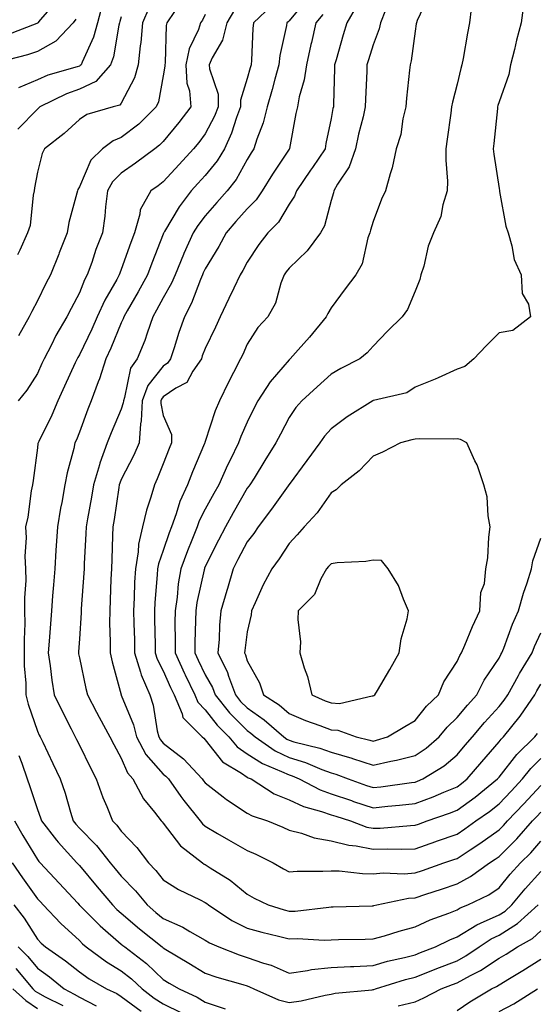
# Model space of a CAD drawing. Units: inches. Extents: x 1042403 to 1043848, y 7229258 to 7231898.
# Drawn here: x 1042874 to 1042997, y 7230918 to 7231153 of the extents above; entities that cross this region are included whole.
import ezdxf

# ---------------------------------------------------------------- set-up
doc = ezdxf.new("R2010")
doc.units = ezdxf.units.IN
doc.header["$MEASUREMENT"] = 0
doc.layers.add('Contour_10427229', color=7, linetype='Continuous', true_color=0xdd8d2f)

msp = doc.modelspace()

# ---------------------------------------------------------------- linework, layer by layer
at = {"layer": 'Contour_10427229'}
for points in [[(1042942.37, 7231157.6, 3015), (1042938.05, 7231152.42, 3015), (1042937.78, 7231152.18, 3015), (1042937.5, 7231151.92, 3015), (1042937.41, 7231151.28, 3015), (1042935.82, 7231144.16, 3015), (1042935.55, 7231141.92, 3015), (1042934.61, 7231138.48, 3015), (1042933.97, 7231136, 3015), (1042932.82, 7231131.92, 3015), (1042931.86, 7231128.11, 3015), (1042930.34, 7231124.21, 3015), (1042929.61, 7231121.92, 3015), (1042928.99, 7231120.97, 3015), (1042928.05, 7231119.41, 3015), (1042925.39, 7231114.59, 3015), (1042923.3, 7231111.92, 3015), (1042920.84, 7231109.14, 3015), (1042918.05, 7231105.94, 3015), (1042916.27, 7231103.69, 3015), (1042915.18, 7231101.92, 3015), (1042912.97, 7231096.99, 3015), (1042912.89, 7231096.75, 3015), (1042910.88, 7231091.92, 3015), (1042910.02, 7231089.94, 3015), (1042908.05, 7231086.47, 3015), (1042906.45, 7231083.51, 3015), (1042905.55, 7231081.92, 3015), (1042904.18, 7231078.06, 3015), (1042903.67, 7231076.3, 3015), (1042901.82, 7231071.92, 3015), (1042900.26, 7231069.7, 3015), (1042898.83, 7231062.71, 3015), (1042898.54, 7231061.92, 3015), (1042898.52, 7231061.45, 3015), (1042898.05, 7231059.95, 3015), (1042895.63, 7231054.34, 3015), (1042894.69, 7231051.92, 3015), (1042892.93, 7231047.05, 3015), (1042892.85, 7231046.72, 3015), (1042891.45, 7231041.92, 3015), (1042890.96, 7231039.01, 3015), (1042890, 7231033.86, 3015), (1042889.67, 7231031.92, 3015), (1042889.59, 7231030.37, 3015), (1042889.2, 7231023.08, 3015), (1042889.16, 7231021.92, 3015), (1042889.1, 7231020.87, 3015), (1042888.52, 7231012.39, 3015), (1042888.5, 7231011.92, 3015), (1042888.48, 7231011.48, 3015), (1042888.05, 7231005.3, 3015), (1042887.84, 7231002.14, 3015), (1042887.82, 7231001.92, 3015), (1042887.84, 7231001.71, 3015), (1042888.05, 7231000.72, 3015), (1042889.61, 7230993.47, 3015), (1042889.98, 7230991.92, 3015), (1042892.17, 7230987.79, 3015), (1042892.78, 7230986.65, 3015), (1042895.35, 7230981.92, 3015), (1042896.25, 7230980.12, 3015), (1042898.05, 7230976.84, 3015), (1042899.51, 7230973.38, 3015), (1042900.76, 7230971.92, 3015), (1042903.34, 7230967.21, 3015), (1042905.96, 7230964, 3015), (1042907.58, 7230961.92, 3015), (1042907.82, 7230961.69, 3015), (1042908.05, 7230961.35, 3015), (1042912.13, 7230955.99, 3015), (1042917.37, 7230951.92, 3015), (1042917.78, 7230951.65, 3015), (1042918.05, 7230951.51, 3015), (1042919.24, 7230950.72, 3015), (1042923.95, 7230947.82, 3015), (1042928.05, 7230944.48, 3015), (1042929.69, 7230943.56, 3015), (1042933.07, 7230941.92, 3015), (1042936.86, 7230940.74, 3015), (1042938.05, 7230940.43, 3015), (1042939.5, 7230940.46, 3015), (1042947.54, 7230941.41, 3015), (1042948.05, 7230941.43, 3015), (1042948.52, 7230941.44, 3015), (1042957.84, 7230941.7, 3015), (1042958.05, 7230941.71, 3015), (1042958.23, 7230941.75, 3015), (1042958.91, 7230941.92, 3015), (1042966.47, 7230943.51, 3015), (1042968.05, 7230943.63, 3015), (1042970.61, 7230944.47, 3015), (1042974.32, 7230945.66, 3015), (1042978.05, 7230946.93, 3015), (1042981.29, 7230948.68, 3015), (1042985.75, 7230951.92, 3015), (1042987.15, 7230952.82, 3015), (1042988.05, 7230953.46, 3015), (1042992.29, 7230957.68, 3015), (1042996.06, 7230961.92, 3015), (1042997.03, 7230962.94, 3015), (1042998.05, 7230964.02, 3015)], [(1042971.37, 7231158.6, 3019), (1042968.58, 7231152.45, 3019), (1042968.38, 7231151.92, 3019), (1042968.34, 7231151.63, 3019), (1042968.05, 7231149.93, 3019), (1042967.13, 7231142.83, 3019), (1042966.88, 7231141.92, 3019), (1042966.76, 7231140.63, 3019), (1042966.02, 7231133.95, 3019), (1042965.86, 7231131.92, 3019), (1042965.16, 7231129.03, 3019), (1042964.65, 7231125.32, 3019), (1042963.58, 7231121.92, 3019), (1042962.58, 7231117.39, 3019), (1042962.09, 7231115.97, 3019), (1042961.02, 7231111.92, 3019), (1042960.06, 7231109.92, 3019), (1042958.05, 7231104.63, 3019), (1042957.44, 7231102.53, 3019), (1042957.27, 7231101.92, 3019), (1042956.82, 7231100.69, 3019), (1042955.43, 7231094.53, 3019), (1042953.95, 7231091.92, 3019), (1042951.37, 7231088.6, 3019), (1042948.05, 7231084.07, 3019), (1042947.23, 7231082.74, 3019), (1042946.9, 7231081.92, 3019), (1042942.89, 7231077.08, 3019), (1042940.22, 7231074.08, 3019), (1042938.28, 7231071.92, 3019), (1042938.05, 7231071.71, 3019), (1042933.56, 7231066.42, 3019), (1042930.61, 7231061.92, 3019), (1042929.73, 7231060.23, 3019), (1042928.05, 7231056.85, 3019), (1042926.51, 7231053.45, 3019), (1042925.96, 7231051.92, 3019), (1042923.95, 7231047.82, 3019), (1042923.34, 7231046.63, 3019), (1042921.25, 7231041.92, 3019), (1042920.1, 7231039.88, 3019), (1042918.05, 7231036.1, 3019), (1042916.64, 7231033.34, 3019), (1042916.12, 7231031.92, 3019), (1042914.85, 7231028.73, 3019), (1042913.79, 7231026.19, 3019), (1042912.23, 7231021.92, 3019), (1042911.62, 7231018.35, 3019), (1042911.33, 7231015.21, 3019), (1042910.86, 7231011.92, 3019), (1042910.82, 7231009.14, 3019), (1042910.9, 7231004.77, 3019), (1042910.88, 7231001.92, 3019), (1042913.13, 7230997, 3019), (1042913.26, 7230996.7, 3019), (1042915.55, 7230991.92, 3019), (1042916.29, 7230990.16, 3019), (1042918.05, 7230988.39, 3019), (1042920.88, 7230984.74, 3019), (1042923.69, 7230981.92, 3019), (1042925.69, 7230979.55, 3019), (1042928.05, 7230977.91, 3019), (1042931.68, 7230975.56, 3019), (1042936.25, 7230973.72, 3019), (1042938.05, 7230972.86, 3019), (1042938.77, 7230972.63, 3019), (1042940.45, 7230971.92, 3019), (1042945.41, 7230969.29, 3019), (1042948.05, 7230968.37, 3019), (1042952.87, 7230966.74, 3019), (1042953.4, 7230966.58, 3019), (1042958.05, 7230965.05, 3019), (1042961.55, 7230965.42, 3019), (1042964.32, 7230965.64, 3019), (1042968.05, 7230966.06, 3019), (1042972.33, 7230967.65, 3019), (1042974.91, 7230968.78, 3019), (1042978.05, 7230970.06, 3019), (1042979.12, 7230970.84, 3019), (1042980.47, 7230971.92, 3019), (1042983.95, 7230976.01, 3019), (1042988.05, 7230980.74, 3019), (1042988.58, 7230981.4, 3019), (1042989.1, 7230981.92, 3019), (1042993.09, 7230986.88, 3019), (1042993.25, 7230987.12, 3019), (1042996.55, 7230991.92, 3019), (1042997.07, 7230992.9, 3019), (1042998.05, 7230994.44, 3019)], [(1042882.76, 7231157.21, 3006), (1042878.73, 7231152.6, 3006), (1042878.19, 7231151.92, 3006), (1042878.11, 7231151.85, 3006), (1042878.05, 7231151.81, 3006), (1042877.89, 7231151.76, 3006), (1042870.92, 7231149.05, 3006)], [(1042904.61, 7231155.36, 3010), (1042903.13, 7231151.92, 3010), (1042902.72, 7231147.26, 3010), (1042902.56, 7231146.44, 3010), (1042902.09, 7231141.92, 3010), (1042901.16, 7231138.81, 3010), (1042898.05, 7231132.79, 3010), (1042897.66, 7231132.3, 3010), (1042896.08, 7231131.92, 3010), (1042889.87, 7231130.11, 3010), (1042888.05, 7231128.9, 3010), (1042884.4, 7231125.57, 3010), (1042879.77, 7231121.92, 3010), (1042879.2, 7231120.77, 3010), (1042878.05, 7231116.34, 3010), (1042877.35, 7231112.62, 3010), (1042877.27, 7231111.92, 3010), (1042877.01, 7231110.88, 3010), (1042876.33, 7231103.64, 3010), (1042875.71, 7231101.92, 3010), (1042873.89, 7231097.77, 3010), (1042873.32, 7231096.65, 3010)], [(1042893.54, 7231156.44, 3008), (1042892.37, 7231151.92, 3008), (1042891.43, 7231148.53, 3008), (1042888.69, 7231142.57, 3008), (1042888.46, 7231141.92, 3008), (1042888.26, 7231141.71, 3008), (1042888.05, 7231141.6, 3008), (1042887.56, 7231141.42, 3008), (1042880.55, 7231139.43, 3008), (1042878.05, 7231138.36, 3008), (1042873.56, 7231136.41, 3008)], [(1042933.95, 7231156.01, 3014), (1042929.57, 7231151.92, 3014), (1042929.38, 7231150.59, 3014), (1042929.1, 7231142.98, 3014), (1042928.99, 7231141.92, 3014), (1042928.79, 7231141.18, 3014), (1042928.05, 7231138.67, 3014), (1042926.45, 7231133.52, 3014), (1042926.47, 7231131.92, 3014), (1042925.51, 7231129.37, 3014), (1042924.34, 7231125.62, 3014), (1042922.6, 7231121.92, 3014), (1042920.88, 7231119.09, 3014), (1042918.05, 7231115.56, 3014), (1042916.29, 7231113.67, 3014), (1042914.71, 7231111.92, 3014), (1042911.82, 7231108.14, 3014), (1042908.38, 7231102.25, 3014), (1042908.17, 7231101.92, 3014), (1042908.13, 7231101.83, 3014), (1042908.05, 7231101.61, 3014), (1042905.3, 7231094.68, 3014), (1042904.28, 7231091.92, 3014), (1042902.07, 7231087.9, 3014), (1042899.48, 7231083.36, 3014), (1042898.67, 7231081.92, 3014), (1042898.52, 7231081.46, 3014), (1042898.05, 7231080.48, 3014), (1042895.55, 7231074.42, 3014), (1042894.38, 7231071.92, 3014), (1042892.85, 7231067.12, 3014), (1042892.56, 7231066.44, 3014), (1042890.86, 7231061.92, 3014), (1042890.04, 7231059.93, 3014), (1042888.05, 7231054.46, 3014), (1042887.35, 7231052.63, 3014), (1042887.01, 7231051.92, 3014), (1042886.72, 7231050.59, 3014), (1042885.16, 7231044.8, 3014), (1042884.61, 7231041.92, 3014), (1042883.87, 7231037.74, 3014), (1042883.58, 7231036.39, 3014), (1042882.85, 7231031.92, 3014), (1042882.56, 7231027.41, 3014), (1042882.48, 7231026.36, 3014), (1042882.19, 7231021.92, 3014), (1042881.9, 7231018.08, 3014), (1042881.68, 7231015.54, 3014), (1042881.39, 7231011.92, 3014), (1042881.16, 7231008.8, 3014), (1042880.84, 7231004.72, 3014), (1042880.65, 7231001.92, 3014), (1042881.12, 7230998.85, 3014), (1042881.51, 7230995.39, 3014), (1042882.09, 7230991.92, 3014), (1042884.01, 7230987.88, 3014), (1042886.12, 7230983.86, 3014), (1042887.09, 7230981.92, 3014), (1042887.41, 7230981.28, 3014), (1042888.05, 7230979.94, 3014), (1042890.69, 7230974.56, 3014), (1042892.09, 7230971.92, 3014), (1042893.66, 7230967.53, 3014), (1042894.57, 7230965.39, 3014), (1042895.96, 7230961.92, 3014), (1042897, 7230960.87, 3014), (1042898.05, 7230959.5, 3014), (1042901.74, 7230955.61, 3014), (1042904.53, 7230951.92, 3014), (1042906.25, 7230950.12, 3014), (1042908.05, 7230947.91, 3014), (1042911.7, 7230945.56, 3014), (1042916.82, 7230943.16, 3014), (1042918.05, 7230942.52, 3014), (1042918.4, 7230942.28, 3014), (1042918.83, 7230941.92, 3014), (1042924.36, 7230938.23, 3014), (1042928.05, 7230936.39, 3014), (1042931.55, 7230935.41, 3014), (1042935.47, 7230934.5, 3014), (1042938.05, 7230933.83, 3014), (1042940.02, 7230933.89, 3014), (1042946.39, 7230933.57, 3014), (1042948.05, 7230933.63, 3014), (1042949.81, 7230933.67, 3014), (1042956.17, 7230933.8, 3014), (1042958.05, 7230933.83, 3014), (1042960.73, 7230934.6, 3014), (1042964.26, 7230935.7, 3014), (1042968.05, 7230936.71, 3014), (1042971.62, 7230938.35, 3014), (1042976.1, 7230939.97, 3014), (1042978.05, 7230940.75, 3014), (1042978.77, 7230941.2, 3014), (1042980.65, 7230941.92, 3014), (1042985.65, 7230944.33, 3014), (1042988.05, 7230945.99, 3014), (1042990.75, 7230949.22, 3014), (1042993.19, 7230951.92, 3014), (1042995.63, 7230954.35, 3014), (1042998.05, 7230957.11, 3014)], [(1042954.1, 7231155.87, 3017), (1042951.82, 7231151.92, 3017), (1042950.92, 7231149.04, 3017), (1042949.22, 7231143.09, 3017), (1042948.87, 7231141.92, 3017), (1042948.85, 7231141.13, 3017), (1042948.6, 7231132.46, 3017), (1042948.58, 7231131.92, 3017), (1042948.48, 7231131.49, 3017), (1042948.05, 7231129.11, 3017), (1042946.82, 7231123.15, 3017), (1042946.59, 7231121.92, 3017), (1042943.62, 7231117.48, 3017), (1042943.17, 7231116.8, 3017), (1042939.77, 7231111.92, 3017), (1042939.3, 7231110.68, 3017), (1042938.05, 7231108.73, 3017), (1042935.53, 7231104.45, 3017), (1042932.99, 7231101.92, 3017), (1042930.82, 7231099.14, 3017), (1042928.05, 7231094.95, 3017), (1042927.01, 7231092.96, 3017), (1042926.41, 7231091.92, 3017), (1042924.87, 7231088.74, 3017), (1042923.67, 7231086.3, 3017), (1042921.57, 7231081.92, 3017), (1042920.49, 7231079.49, 3017), (1042918.05, 7231074.41, 3017), (1042917.35, 7231072.61, 3017), (1042917.13, 7231071.92, 3017), (1042915.1, 7231068.96, 3017), (1042913.66, 7231066.31, 3017), (1042911.06, 7231064.93, 3017), (1042908.05, 7231062.89, 3017), (1042907.62, 7231062.35, 3017), (1042907.46, 7231061.92, 3017), (1042907.44, 7231061.3, 3017), (1042908.05, 7231058.42, 3017), (1042910, 7231053.87, 3017), (1042910, 7231051.92, 3017), (1042909.44, 7231050.54, 3017), (1042908.05, 7231046.93, 3017), (1042906.62, 7231043.35, 3017), (1042905.94, 7231041.92, 3017), (1042905.08, 7231038.96, 3017), (1042904.05, 7231035.91, 3017), (1042903.07, 7231031.92, 3017), (1042902.13, 7231027.83, 3017), (1042902.09, 7231025.96, 3017), (1042901.43, 7231021.92, 3017), (1042901.23, 7231018.74, 3017), (1042901.14, 7231015.02, 3017), (1042900.98, 7231011.92, 3017), (1042901.04, 7231008.93, 3017), (1042901.16, 7231005.03, 3017), (1042901.23, 7231001.92, 3017), (1042902.66, 7230997.31, 3017), (1042902.78, 7230996.66, 3017), (1042904.83, 7230991.92, 3017), (1042905.63, 7230989.49, 3017), (1042906.62, 7230983.34, 3017), (1042907, 7230981.92, 3017), (1042907.37, 7230981.23, 3017), (1042908.05, 7230980.46, 3017), (1042912.84, 7230976.71, 3017), (1042917.33, 7230971.92, 3017), (1042917.62, 7230971.5, 3017), (1042918.05, 7230970.98, 3017), (1042922.29, 7230967.69, 3017), (1042923.13, 7230967.01, 3017), (1042928.05, 7230963.79, 3017), (1042929.24, 7230963.11, 3017), (1042932.85, 7230961.92, 3017), (1042936.55, 7230960.41, 3017), (1042938.05, 7230959.68, 3017), (1042940.98, 7230959, 3017), (1042943.99, 7230957.86, 3017), (1042948.05, 7230957.2, 3017), (1042952.23, 7230956.11, 3017), (1042953.99, 7230955.98, 3017), (1042958.05, 7230955.19, 3017), (1042961.41, 7230955.28, 3017), (1042964.79, 7230955.18, 3017), (1042968.05, 7230955.28, 3017), (1042972.99, 7230956.98, 3017), (1042973.19, 7230957.06, 3017), (1042978.05, 7230958.8, 3017), (1042979.94, 7230960.03, 3017), (1042982.54, 7230961.92, 3017), (1042985.76, 7230964.2, 3017), (1042988.05, 7230966.02, 3017), (1042990.94, 7230969.04, 3017), (1042993.66, 7230971.92, 3017), (1042995.61, 7230974.36, 3017), (1042998.05, 7230976.75, 3017)], [(1042981.39, 7231155.27, 3020), (1042981.02, 7231151.92, 3020), (1042980.53, 7231149.45, 3020), (1042979.5, 7231143.38, 3020), (1042979.22, 7231141.92, 3020), (1042978.97, 7231141.01, 3020), (1042978.05, 7231137.32, 3020), (1042976.94, 7231133.02, 3020), (1042976.74, 7231131.92, 3020), (1042976.55, 7231130.42, 3020), (1042975.73, 7231124.25, 3020), (1042975.41, 7231121.92, 3020), (1042975.35, 7231119.23, 3020), (1042975.75, 7231114.21, 3020), (1042975.71, 7231111.92, 3020), (1042974.67, 7231108.54, 3020), (1042974.16, 7231105.8, 3020), (1042972.46, 7231101.92, 3020), (1042971.21, 7231098.77, 3020), (1042970.1, 7231093.97, 3020), (1042969.46, 7231091.92, 3020), (1042969.2, 7231090.77, 3020), (1042968.05, 7231087.99, 3020), (1042966.27, 7231083.7, 3020), (1042964.98, 7231081.92, 3020), (1042961.45, 7231078.51, 3020), (1042958.05, 7231074.9, 3020), (1042956.62, 7231073.35, 3020), (1042954.85, 7231071.92, 3020), (1042950.37, 7231069.6, 3020), (1042948.05, 7231068.26, 3020), (1042944.71, 7231065.26, 3020), (1042941.06, 7231061.92, 3020), (1042939.65, 7231060.32, 3020), (1042938.05, 7231057.98, 3020), (1042935.96, 7231054.01, 3020), (1042934.91, 7231051.92, 3020), (1042932.27, 7231047.7, 3020), (1042929.67, 7231043.53, 3020), (1042928.66, 7231041.92, 3020), (1042928.4, 7231041.57, 3020), (1042928.05, 7231041.11, 3020), (1042924.71, 7231035.26, 3020), (1042922.87, 7231031.92, 3020), (1042921.23, 7231028.75, 3020), (1042918.05, 7231022.45, 3020), (1042917.89, 7231022.08, 3020), (1042917.84, 7231021.92, 3020), (1042917.8, 7231021.67, 3020), (1042916.08, 7231013.9, 3020), (1042915.78, 7231011.92, 3020), (1042915.76, 7231009.63, 3020), (1042915.59, 7231004.38, 3020), (1042915.57, 7231001.92, 3020), (1042916.35, 7231000.22, 3020), (1042918.05, 7230996.73, 3020), (1042919.77, 7230993.65, 3020), (1042920.41, 7230991.92, 3020), (1042923.81, 7230987.67, 3020), (1042928.05, 7230983.41, 3020), (1042928.93, 7230982.81, 3020), (1042929.94, 7230981.92, 3020), (1042934.73, 7230978.59, 3020), (1042938.05, 7230977, 3020), (1042941.92, 7230975.8, 3020), (1042945.82, 7230974.14, 3020), (1042948.05, 7230973.33, 3020), (1042949.14, 7230973.01, 3020), (1042952.07, 7230971.92, 3020), (1042956.51, 7230970.39, 3020), (1042958.05, 7230969.88, 3020), (1042959.89, 7230970.07, 3020), (1042967.17, 7230971.05, 3020), (1042968.05, 7230971.14, 3020), (1042968.62, 7230971.35, 3020), (1042969.92, 7230971.92, 3020), (1042974.96, 7230975.01, 3020), (1042978.05, 7230977.63, 3020), (1042980.02, 7230979.95, 3020), (1042981.72, 7230981.92, 3020), (1042984.61, 7230985.36, 3020), (1042988.05, 7230989.12, 3020), (1042989.32, 7230990.66, 3020), (1042990.18, 7230991.92, 3020), (1042992.68, 7230996.56, 3020), (1042992.93, 7230997.04, 3020), (1042995.92, 7231001.92, 3020), (1042996.53, 7231003.44, 3020), (1042998.05, 7231006.67, 3020)], [(1042993.87, 7231156.1, 3021), (1042993.34, 7231151.92, 3021), (1042992.21, 7231147.76, 3021), (1042991.72, 7231145.59, 3021), (1042990.8, 7231141.92, 3021), (1042990.37, 7231139.6, 3021), (1042988.05, 7231133.07, 3021), (1042987.78, 7231132.19, 3021), (1042987.7, 7231131.92, 3021), (1042987.66, 7231131.53, 3021), (1042986.82, 7231123.16, 3021), (1042986.66, 7231121.92, 3021), (1042986.8, 7231120.67, 3021), (1042988.05, 7231112.47, 3021), (1042988.15, 7231112.01, 3021), (1042988.15, 7231111.92, 3021), (1042988.19, 7231111.78, 3021), (1042989.67, 7231103.53, 3021), (1042990.2, 7231101.92, 3021), (1042991.14, 7231098.82, 3021), (1042991.7, 7231095.58, 3021), (1042993.32, 7231091.92, 3021), (1042993.6, 7231087.47, 3021), (1042995.06, 7231084.91, 3021), (1042995.59, 7231081.92, 3021), (1042991.33, 7231078.64, 3021), (1042988.05, 7231078.09, 3021), (1042984.98, 7231074.98, 3021), (1042982.05, 7231071.92, 3021), (1042979.87, 7231070.11, 3021), (1042978.05, 7231069.43, 3021), (1042973.52, 7231067.4, 3021), (1042972.87, 7231067.09, 3021), (1042968.05, 7231065.17, 3021), (1042966.1, 7231063.86, 3021), (1042958.15, 7231062.01, 3021), (1042958.05, 7231061.98, 3021), (1042958.01, 7231061.96, 3021), (1042957.95, 7231061.92, 3021), (1042951.86, 7231058.11, 3021), (1042948.05, 7231055.27, 3021), (1042946.47, 7231053.5, 3021), (1042945.34, 7231051.92, 3021), (1042942.27, 7231047.7, 3021), (1042938.05, 7231042.04, 3021), (1042938.01, 7231041.96, 3021), (1042937.97, 7231041.92, 3021), (1042937.8, 7231041.67, 3021), (1042933.85, 7231036.13, 3021), (1042930.65, 7231031.92, 3021), (1042929.61, 7231030.36, 3021), (1042928.05, 7231028.38, 3021), (1042925.84, 7231024.14, 3021), (1042924.71, 7231021.92, 3021), (1042923.34, 7231017.21, 3021), (1042923.21, 7231016.76, 3021), (1042921.8, 7231011.92, 3021), (1042921.47, 7231008.49, 3021), (1042921.33, 7231005.2, 3021), (1042921.06, 7231001.92, 3021), (1042923.34, 7230997.22, 3021), (1042923.58, 7230996.38, 3021), (1042925.24, 7230991.92, 3021), (1042926.49, 7230990.36, 3021), (1042928.05, 7230988.8, 3021), (1042932.13, 7230986, 3021), (1042936.74, 7230981.92, 3021), (1042937.52, 7230981.38, 3021), (1042938.05, 7230981.13, 3021), (1042939.2, 7230980.78, 3021), (1042945.37, 7230979.24, 3021), (1042948.05, 7230978.25, 3021), (1042952.99, 7230976.87, 3021), (1042953.17, 7230976.8, 3021), (1042958.05, 7230975.22, 3021), (1042962.29, 7230976.16, 3021), (1042963.6, 7230976.37, 3021), (1042968.05, 7230977.51, 3021), (1042970.73, 7230979.25, 3021), (1042973.77, 7230981.92, 3021), (1042975.71, 7230984.26, 3021), (1042978.05, 7230986.51, 3021), (1042980.51, 7230989.46, 3021), (1042982.76, 7230991.92, 3021), (1042984.53, 7230995.44, 3021), (1042988.05, 7231000.67, 3021), (1042988.48, 7231001.5, 3021), (1042988.73, 7231001.92, 3021), (1042989.18, 7231003.05, 3021), (1042991.25, 7231008.73, 3021), (1042992.66, 7231011.92, 3021), (1042993.85, 7231016.13, 3021), (1042994.73, 7231018.61, 3021), (1042995.78, 7231021.92, 3021), (1042996.12, 7231023.85, 3021), (1042998.05, 7231029.23, 3021)], [(1042887.23, 7231152.75, 3007), (1042886.55, 7231151.92, 3007), (1042882.42, 7231147.55, 3007), (1042878.05, 7231145.1, 3007), (1042875.69, 7231144.28, 3007), (1042868.56, 7231142.43, 3007)], [(1042898.05, 7231153.33, 3009), (1042897.72, 7231152.26, 3009), (1042897.62, 7231151.92, 3009), (1042897.46, 7231151.33, 3009), (1042896.17, 7231143.8, 3009), (1042895.47, 7231141.92, 3009), (1042892, 7231137.96, 3009), (1042888.05, 7231136.08, 3009), (1042884.96, 7231135, 3009), (1042878.67, 7231131.92, 3009), (1042878.34, 7231131.62, 3009), (1042878.05, 7231131.38, 3009), (1042873.42, 7231126.56, 3009)], [(1042918.05, 7231153.92, 3012), (1042917.41, 7231152.57, 3012), (1042916.96, 7231151.92, 3012), (1042916.43, 7231150.3, 3012), (1042914.24, 7231145.74, 3012), (1042913.44, 7231141.92, 3012), (1042913.69, 7231137.57, 3012), (1042914.26, 7231135.7, 3012), (1042914.61, 7231131.92, 3012), (1042911.78, 7231128.19, 3012), (1042908.05, 7231123.62, 3012), (1042907.19, 7231122.77, 3012), (1042906.02, 7231121.92, 3012), (1042901.45, 7231118.52, 3012), (1042898.05, 7231116.15, 3012), (1042895.92, 7231114.05, 3012), (1042894.73, 7231111.92, 3012), (1042894.26, 7231108.12, 3012), (1042894.12, 7231105.85, 3012), (1042893.54, 7231101.92, 3012), (1042892.01, 7231097.96, 3012), (1042891, 7231094.87, 3012), (1042889.94, 7231091.92, 3012), (1042889.28, 7231090.69, 3012), (1042888.05, 7231087.63, 3012), (1042886.08, 7231083.89, 3012), (1042885.08, 7231081.92, 3012), (1042882.48, 7231077.49, 3012), (1042881.39, 7231075.27, 3012), (1042879.65, 7231071.92, 3012), (1042879.14, 7231070.82, 3012), (1042878.05, 7231068.45, 3012), (1042875.53, 7231064.44, 3012), (1042873.46, 7231061.92, 3012)], [(1042910.75, 7231154.61, 3011), (1042908.93, 7231151.92, 3011), (1042908.71, 7231151.26, 3011), (1042908.48, 7231142.35, 3011), (1042908.4, 7231141.92, 3011), (1042908.42, 7231141.56, 3011), (1042908.05, 7231139.28, 3011), (1042906.88, 7231133.1, 3011), (1042906.37, 7231131.92, 3011), (1042902.21, 7231127.77, 3011), (1042898.05, 7231124.64, 3011), (1042896.14, 7231123.83, 3011), (1042893.54, 7231121.92, 3011), (1042890.76, 7231119.2, 3011), (1042888.05, 7231112.83, 3011), (1042887.72, 7231112.25, 3011), (1042887.6, 7231111.92, 3011), (1042887.48, 7231111.35, 3011), (1042885.57, 7231104.41, 3011), (1042885.14, 7231101.92, 3011), (1042883.28, 7231097.15, 3011), (1042883.15, 7231096.81, 3011), (1042881.14, 7231091.92, 3011), (1042880.08, 7231089.89, 3011), (1042878.05, 7231085.76, 3011), (1042876.76, 7231083.22, 3011), (1042876.1, 7231081.92, 3011), (1042873.52, 7231077.39, 3011)], [(1042925.02, 7231154.96, 3013), (1042923.21, 7231151.92, 3013), (1042922.19, 7231147.78, 3013), (1042919.73, 7231143.6, 3013), (1042919.01, 7231141.92, 3013), (1042919.03, 7231140.94, 3013), (1042921.1, 7231134.96, 3013), (1042921.14, 7231131.92, 3013), (1042920.28, 7231129.68, 3013), (1042918.05, 7231125.49, 3013), (1042916.53, 7231123.45, 3013), (1042915.28, 7231121.92, 3013), (1042911.82, 7231118.16, 3013), (1042908.05, 7231114.03, 3013), (1042906.84, 7231113.13, 3013), (1042905.06, 7231111.92, 3013), (1042902.56, 7231107.41, 3013), (1042902.48, 7231106.35, 3013), (1042901.19, 7231101.92, 3013), (1042900.32, 7231099.64, 3013), (1042898.05, 7231093.19, 3013), (1042897.68, 7231092.29, 3013), (1042897.54, 7231091.92, 3013), (1042896.96, 7231090.83, 3013), (1042894.09, 7231085.89, 3013), (1042892.29, 7231081.92, 3013), (1042891, 7231078.97, 3013), (1042888.05, 7231072.85, 3013), (1042887.7, 7231072.27, 3013), (1042887.52, 7231071.92, 3013), (1042887.05, 7231070.93, 3013), (1042884.53, 7231065.44, 3013), (1042882.91, 7231061.92, 3013), (1042881.47, 7231058.5, 3013), (1042878.38, 7231052.25, 3013), (1042878.23, 7231051.92, 3013), (1042878.19, 7231051.77, 3013), (1042878.05, 7231050.73, 3013), (1042877.03, 7231042.93, 3013), (1042876.88, 7231041.92, 3013), (1042876.6, 7231040.47, 3013), (1042875.75, 7231034.22, 3013), (1042875.22, 7231031.92, 3013), (1042875.41, 7231029.28, 3013), (1042875.06, 7231024.92, 3013), (1042875.22, 7231021.92, 3013), (1042875.26, 7231019.14, 3013), (1042874.96, 7231015.02, 3013), (1042875, 7231011.92, 3013), (1042875.08, 7231008.95, 3013), (1042874.87, 7231005.1, 3013), (1042874.92, 7231001.92, 3013), (1042874.92, 7230998.8, 3013), (1042875.26, 7230994.71, 3013), (1042875.28, 7230991.92, 3013), (1042875.86, 7230989.74, 3013), (1042878.05, 7230983.32, 3013), (1042878.5, 7230982.36, 3013), (1042878.71, 7230981.92, 3013), (1042879.32, 7230980.65, 3013), (1042881.72, 7230975.59, 3013), (1042883.5, 7230971.92, 3013), (1042884.69, 7230968.56, 3013), (1042885.94, 7230964.02, 3013), (1042886.6, 7230961.92, 3013), (1042887.25, 7230961.11, 3013), (1042888.05, 7230960.22, 3013), (1042892.17, 7230956.03, 3013), (1042895.41, 7230951.92, 3013), (1042896.62, 7230950.49, 3013), (1042898.05, 7230948.8, 3013), (1042901.41, 7230945.28, 3013), (1042904.18, 7230941.92, 3013), (1042906.27, 7230940.14, 3013), (1042908.05, 7230938.7, 3013), (1042912.74, 7230936.62, 3013), (1042914.36, 7230935.61, 3013), (1042918.05, 7230933.5, 3013), (1042919.03, 7230932.9, 3013), (1042921.25, 7230931.92, 3013), (1042926.14, 7230930.01, 3013), (1042928.05, 7230929.39, 3013), (1042931.92, 7230928.06, 3013), (1042933.73, 7230927.59, 3013), (1042938.05, 7230925.65, 3013), (1042942.41, 7230926.28, 3013), (1042943.4, 7230926.57, 3013), (1042948.05, 7230927.04, 3013), (1042952.68, 7230927.29, 3013), (1042953.42, 7230927.3, 3013), (1042958.05, 7230927.53, 3013), (1042961.47, 7230928.5, 3013), (1042965.55, 7230929.43, 3013), (1042968.05, 7230930.07, 3013), (1042969.38, 7230930.59, 3013), (1042972.89, 7230931.92, 3013), (1042976.35, 7230933.62, 3013), (1042978.05, 7230934.29, 3013), (1042982.78, 7230937.19, 3013), (1042983.67, 7230937.55, 3013), (1042988.05, 7230939.58, 3013), (1042989.5, 7230940.47, 3013), (1042991.08, 7230941.92, 3013), (1042994.26, 7230945.72, 3013), (1042998.05, 7230949.9, 3013)], [(1042946.06, 7231153.92, 3016), (1042944.44, 7231151.92, 3016), (1042943.34, 7231147.21, 3016), (1042943.23, 7231146.74, 3016), (1042942.15, 7231141.92, 3016), (1042941.62, 7231138.34, 3016), (1042940.45, 7231134.32, 3016), (1042940, 7231131.92, 3016), (1042939.67, 7231130.29, 3016), (1042938.13, 7231122.01, 3016), (1042938.13, 7231121.92, 3016), (1042938.09, 7231121.88, 3016), (1042938.05, 7231121.82, 3016), (1042934.09, 7231115.88, 3016), (1042931.64, 7231111.92, 3016), (1042930.22, 7231109.76, 3016), (1042928.05, 7231107.6, 3016), (1042925.37, 7231104.6, 3016), (1042923.03, 7231101.92, 3016), (1042921.29, 7231098.68, 3016), (1042918.05, 7231093.38, 3016), (1042917.58, 7231092.39, 3016), (1042917.39, 7231091.92, 3016), (1042916.9, 7231090.77, 3016), (1042914.81, 7231085.15, 3016), (1042913.13, 7231081.92, 3016), (1042911.78, 7231078.19, 3016), (1042910.67, 7231074.54, 3016), (1042909.81, 7231071.92, 3016), (1042909.09, 7231070.88, 3016), (1042908.05, 7231070.17, 3016), (1042904.4, 7231065.57, 3016), (1042902.99, 7231061.92, 3016), (1042902.82, 7231057.15, 3016), (1042902.6, 7231056.46, 3016), (1042902.29, 7231051.92, 3016), (1042901.02, 7231048.96, 3016), (1042898.05, 7231043.2, 3016), (1042897.66, 7231042.3, 3016), (1042897.56, 7231041.92, 3016), (1042897.46, 7231041.32, 3016), (1042896.33, 7231033.65, 3016), (1042896.04, 7231031.92, 3016), (1042895.94, 7231029.82, 3016), (1042895.78, 7231024.19, 3016), (1042895.69, 7231021.92, 3016), (1042895.57, 7231019.44, 3016), (1042895.41, 7231014.56, 3016), (1042895.28, 7231011.92, 3016), (1042895.24, 7231009.11, 3016), (1042895.43, 7231004.54, 3016), (1042895.39, 7231001.92, 3016), (1042895.9, 7230999.77, 3016), (1042897.99, 7230991.97, 3016), (1042898.01, 7230991.92, 3016), (1042898.03, 7230991.9, 3016), (1042898.05, 7230991.85, 3016), (1042900.92, 7230984.78, 3016), (1042901.64, 7230981.92, 3016), (1042903.87, 7230977.74, 3016), (1042908.05, 7230973.02, 3016), (1042908.67, 7230972.55, 3016), (1042909.26, 7230971.92, 3016), (1042912.25, 7230967.72, 3016), (1042912.91, 7230966.77, 3016), (1042916.84, 7230961.92, 3016), (1042917.37, 7230961.25, 3016), (1042918.05, 7230960.69, 3016), (1042921, 7230958.96, 3016), (1042923.58, 7230957.45, 3016), (1042928.05, 7230954.9, 3016), (1042930.12, 7230954, 3016), (1042934.26, 7230951.92, 3016), (1042936.66, 7230950.53, 3016), (1042938.05, 7230949.83, 3016), (1042939.98, 7230949.99, 3016), (1042946.06, 7230949.94, 3016), (1042948.05, 7230950.07, 3016), (1042949.98, 7230950, 3016), (1042955.53, 7230949.41, 3016), (1042958.05, 7230949.32, 3016), (1042960.41, 7230949.55, 3016), (1042965.49, 7230949.35, 3016), (1042968.05, 7230949.55, 3016), (1042969.83, 7230950.13, 3016), (1042974.89, 7230951.92, 3016), (1042977.25, 7230952.71, 3016), (1042978.05, 7230952.99, 3016), (1042981.17, 7230955.04, 3016), (1042983.46, 7230956.51, 3016), (1042988.05, 7230959.78, 3016), (1042989.12, 7230960.85, 3016), (1042990.08, 7230961.92, 3016), (1042993.97, 7230965.99, 3016), (1042998.05, 7230970.33, 3016)], [(1042961.04, 7231154.91, 3018), (1042959.85, 7231151.92, 3018), (1042959.51, 7231150.46, 3018), (1042958.05, 7231146.66, 3018), (1042956.92, 7231143.06, 3018), (1042956.57, 7231141.92, 3018), (1042956.53, 7231140.39, 3018), (1042956.25, 7231133.71, 3018), (1042956.19, 7231131.92, 3018), (1042955.67, 7231129.54, 3018), (1042954.59, 7231125.38, 3018), (1042953.87, 7231121.92, 3018), (1042952.37, 7231117.6, 3018), (1042949.59, 7231113.46, 3018), (1042948.71, 7231111.92, 3018), (1042948.58, 7231111.4, 3018), (1042948.05, 7231109.63, 3018), (1042946.43, 7231103.55, 3018), (1042945.51, 7231101.92, 3018), (1042942.31, 7231097.65, 3018), (1042938.05, 7231093.54, 3018), (1042937.33, 7231092.63, 3018), (1042936.84, 7231091.92, 3018), (1042936.08, 7231089.95, 3018), (1042934.83, 7231085.14, 3018), (1042932.93, 7231081.92, 3018), (1042930.59, 7231079.38, 3018), (1042928.05, 7231075.42, 3018), (1042927, 7231072.98, 3018), (1042926.49, 7231071.92, 3018), (1042924.81, 7231068.68, 3018), (1042923.58, 7231066.38, 3018), (1042921.41, 7231061.92, 3018), (1042920.41, 7231059.55, 3018), (1042918.05, 7231052.23, 3018), (1042917.95, 7231052.02, 3018), (1042917.95, 7231051.92, 3018), (1042917.89, 7231051.75, 3018), (1042915, 7231044.98, 3018), (1042913.79, 7231041.92, 3018), (1042912, 7231037.96, 3018), (1042911.16, 7231035.02, 3018), (1042910.02, 7231031.92, 3018), (1042909.48, 7231030.5, 3018), (1042908.05, 7231026.33, 3018), (1042906.9, 7231023.08, 3018), (1042906.7, 7231021.92, 3018), (1042906.6, 7231020.48, 3018), (1042906.04, 7231013.94, 3018), (1042905.92, 7231011.92, 3018), (1042905.96, 7231009.84, 3018), (1042906.08, 7231003.9, 3018), (1042906.12, 7231001.92, 3018), (1042906.57, 7231000.45, 3018), (1042908.05, 7230997.63, 3018), (1042909.81, 7230993.68, 3018), (1042910.65, 7230991.92, 3018), (1042912.52, 7230987.44, 3018), (1042912.7, 7230986.57, 3018), (1042917.29, 7230981.92, 3018), (1042917.72, 7230981.6, 3018), (1042918.05, 7230981.25, 3018), (1042922.15, 7230976.02, 3018), (1042926.66, 7230973.32, 3018), (1042928.05, 7230972.35, 3018), (1042928.3, 7230972.18, 3018), (1042928.97, 7230971.92, 3018), (1042934.51, 7230968.38, 3018), (1042938.05, 7230966.91, 3018), (1042941.47, 7230965.34, 3018), (1042945.76, 7230964.2, 3018), (1042948.05, 7230963.39, 3018), (1042949.16, 7230963.02, 3018), (1042952.64, 7230961.92, 3018), (1042956.59, 7230960.46, 3018), (1042958.05, 7230960.17, 3018), (1042959.75, 7230960.21, 3018), (1042966.98, 7230960.85, 3018), (1042968.05, 7230960.88, 3018), (1042968.83, 7230961.14, 3018), (1042970.94, 7230961.92, 3018), (1042976.23, 7230963.74, 3018), (1042978.05, 7230964.49, 3018), (1042982.37, 7230967.59, 3018), (1042987.7, 7230971.92, 3018), (1042987.85, 7230972.11, 3018), (1042988.05, 7230972.32, 3018), (1042992.27, 7230977.71, 3018), (1042996.57, 7230981.92, 3018), (1042997.23, 7230982.75, 3018)], [(1042873.64, 7230977.51, 3012), (1042874.34, 7230975.64, 3012), (1042875.61, 7230971.92, 3012), (1042876.27, 7230970.14, 3012), (1042878.05, 7230964.64, 3012), (1042878.81, 7230962.69, 3012), (1042879.07, 7230961.92, 3012), (1042882.62, 7230957.35, 3012), (1042882.99, 7230956.86, 3012), (1042887.46, 7230951.92, 3012), (1042887.74, 7230951.62, 3012), (1042888.05, 7230951.29, 3012), (1042892.33, 7230946.2, 3012), (1042895.92, 7230941.92, 3012), (1042897, 7230940.86, 3012), (1042898.05, 7230939.95, 3012), (1042902.39, 7230936.26, 3012), (1042907.78, 7230931.92, 3012), (1042907.93, 7230931.8, 3012), (1042908.05, 7230931.69, 3012), (1042908.64, 7230931.33, 3012), (1042914.16, 7230928.03, 3012), (1042918.05, 7230925.7, 3012), (1042920.82, 7230924.7, 3012), (1042927, 7230922.97, 3012), (1042928.05, 7230922.64, 3012), (1042928.58, 7230922.46, 3012), (1042929.61, 7230921.92, 3012), (1042935.47, 7230919.33, 3012), (1042938.05, 7230918.73, 3012), (1042940.88, 7230919.09, 3012), (1042946.6, 7230920.46, 3012), (1042948.05, 7230920.69, 3012), (1042949.03, 7230920.94, 3012), (1042957.84, 7230921.71, 3012), (1042958.05, 7230921.75, 3012), (1042958.19, 7230921.77, 3012), (1042958.64, 7230921.92, 3012), (1042965.8, 7230924.17, 3012), (1042968.05, 7230924.75, 3012), (1042972.7, 7230926.57, 3012), (1042973.21, 7230926.77, 3012), (1042978.05, 7230928.63, 3012), (1042980.18, 7230929.78, 3012), (1042983.32, 7230931.92, 3012), (1042986.16, 7230933.81, 3012), (1042988.05, 7230934.69, 3012), (1042992.48, 7230937.49, 3012), (1042997.37, 7230941.92, 3012)], [(1042872.56, 7230961.92, 3011), (1042874.59, 7230958.45, 3011), (1042878.05, 7230952.71, 3011), (1042878.4, 7230952.26, 3011), (1042878.69, 7230951.92, 3011), (1042883.23, 7230947.11, 3011), (1042887.66, 7230942.3, 3011), (1042888.01, 7230941.92, 3011), (1042888.03, 7230941.9, 3011), (1042888.05, 7230941.89, 3011), (1042892.72, 7230937.25, 3011), (1042893.05, 7230936.92, 3011), (1042898.05, 7230932.59, 3011), (1042898.42, 7230932.28, 3011), (1042898.87, 7230931.92, 3011), (1042904.07, 7230927.94, 3011), (1042908.05, 7230924.17, 3011), (1042909.46, 7230923.33, 3011), (1042911.8, 7230921.92, 3011), (1042916.14, 7230920, 3011), (1042918.05, 7230918.8, 3011), (1042922.8, 7230917.17, 3011)], [(1042872.05, 7230951.92, 3010), (1042874.5, 7230948.37, 3010), (1042878.05, 7230943.4, 3010), (1042878.77, 7230942.64, 3010), (1042879.44, 7230941.92, 3010), (1042883.64, 7230937.51, 3010), (1042888.05, 7230933.45, 3010), (1042888.81, 7230932.69, 3010), (1042889.71, 7230931.92, 3010), (1042894.53, 7230928.39, 3010), (1042898.05, 7230926.26, 3010), (1042900.47, 7230924.35, 3010), (1042903.03, 7230921.92, 3010), (1042905.9, 7230919.76, 3010), (1042908.05, 7230918.41, 3010), (1042912.39, 7230916.26, 3010)], [(1042872.42, 7230941.92, 3009), (1042874.91, 7230938.77, 3009), (1042878.05, 7230933.8, 3009), (1042878.97, 7230932.84, 3009), (1042879.96, 7230931.92, 3009), (1042884.77, 7230928.64, 3009), (1042888.05, 7230925.97, 3009), (1042890.41, 7230924.29, 3009), (1042894.51, 7230921.92, 3009), (1042896.98, 7230920.85, 3009), (1042898.05, 7230920.13, 3009), (1042902.8, 7230916.66, 3009)], [(1042964.03, 7230917.91, 3011), (1042968.05, 7230918.86, 3011), (1042970.16, 7230919.8, 3011), (1042974.26, 7230921.92, 3011), (1042976.98, 7230923, 3011), (1042978.05, 7230923.41, 3011), (1042981.29, 7230925.16, 3011), (1042983.64, 7230926.33, 3011), (1042988.05, 7230929.21, 3011), (1042989.75, 7230930.22, 3011), (1042992.42, 7230931.92, 3011), (1042996.02, 7230933.96, 3011), (1042998.05, 7230935.78, 3011)], [(1042873.5, 7230931.92, 3008), (1042875.76, 7230929.63, 3008), (1042878.05, 7230926.83, 3008), (1042880.94, 7230924.8, 3008), (1042884.42, 7230921.92, 3008), (1042886.84, 7230920.7, 3008), (1042888.05, 7230919.93, 3008), (1042892.07, 7230917.89, 3008)], [(1042978.05, 7230916.75, 3010), (1042981.1, 7230918.88, 3010), (1042986.23, 7230921.92, 3010), (1042987.44, 7230922.53, 3010), (1042988.05, 7230922.92, 3010), (1042990.55, 7230924.41, 3010), (1042993.69, 7230926.28, 3010), (1042998.05, 7230929.01, 3010)], [(1042872.93, 7230926.8, 3007), (1042877, 7230921.92, 3007), (1042877.56, 7230921.42, 3007), (1042878.05, 7230921.07, 3007), (1042879.91, 7230920.06, 3007), (1042884.09, 7230917.96, 3007)], [(1042872.23, 7230921.92, 3006), (1042875.32, 7230919.18, 3006), (1042878.05, 7230917.24, 3006)], [(1042988.05, 7230916.56, 3009), (1042991.59, 7230918.39, 3009), (1042997.21, 7230921.92, 3009)]]:
    msp.add_polyline3d(points, dxfattribs=at)
for points in [[(1042958.05, 7230980.93, 3022), (1042958.87, 7230981.11, 3022), (1042961.49, 7230981.92, 3022), (1042965.61, 7230984.37, 3022), (1042968.05, 7230985.84, 3022), (1042970.76, 7230989.21, 3022), (1042973.62, 7230991.92, 3022), (1042974.94, 7230995.03, 3022), (1042978.05, 7230999.86, 3022), (1042978.69, 7231001.28, 3022), (1042979.1, 7231001.92, 3022), (1042979.91, 7231003.78, 3022), (1042981.74, 7231008.24, 3022), (1042983.48, 7231011.92, 3022), (1042983.71, 7231016.26, 3022), (1042984.57, 7231018.44, 3022), (1042984.94, 7231021.92, 3022), (1042985.41, 7231024.56, 3022), (1042985.63, 7231029.49, 3022), (1042985.96, 7231031.92, 3022), (1042985.47, 7231034.51, 3022), (1042985.22, 7231039.09, 3022), (1042984.44, 7231041.92, 3022), (1042982.84, 7231046.71, 3022), (1042982.33, 7231047.65, 3022), (1042980.35, 7231051.92, 3022), (1042978.87, 7231052.75, 3022), (1042978.05, 7231052.89, 3022), (1042977.17, 7231052.79, 3022), (1042969.03, 7231052.9, 3022), (1042968.05, 7231052.82, 3022), (1042967.31, 7231052.65, 3022), (1042964.59, 7231051.92, 3022), (1042960.28, 7231049.69, 3022), (1042958.05, 7231048.73, 3022), (1042954.75, 7231045.22, 3022), (1042950.41, 7231041.92, 3022), (1042949.28, 7231040.7, 3022), (1042948.05, 7231040.03, 3022), (1042944.75, 7231035.23, 3022), (1042941.64, 7231031.92, 3022), (1042939.92, 7231030.05, 3022), (1042938.05, 7231027.92, 3022), (1042935.69, 7231024.27, 3022), (1042933.89, 7231021.92, 3022), (1042931.84, 7231018.14, 3022), (1042929.94, 7231013.8, 3022), (1042929.05, 7231011.92, 3022), (1042928.97, 7231010.99, 3022), (1042928.05, 7231006.9, 3022), (1042927.46, 7231002.51, 3022), (1042927.41, 7231001.92, 3022), (1042927.62, 7231001.49, 3022), (1042928.05, 7230999.99, 3022), (1042930.96, 7230994.83, 3022), (1042931.96, 7230991.92, 3022), (1042935.67, 7230989.54, 3022), (1042938.05, 7230987.46, 3022), (1042941.98, 7230985.85, 3022), (1042945.37, 7230984.61, 3022), (1042948.05, 7230983.57, 3022), (1042949.61, 7230983.49, 3022), (1042954.01, 7230981.92, 3022), (1042957.31, 7230981.17, 3022)], [(1042958.05, 7230991.67, 3023), (1042958.21, 7230991.76, 3023), (1042958.48, 7230991.92, 3023), (1042959.09, 7230992.95, 3023), (1042962.05, 7230997.93, 3023), (1042964.24, 7231001.92, 3023), (1042964.71, 7231005.25, 3023), (1042966.14, 7231010.01, 3023), (1042966.49, 7231011.92, 3023), (1042965.26, 7231014.72, 3023), (1042964.12, 7231017.99, 3023), (1042961.66, 7231021.92, 3023), (1042960.02, 7231023.89, 3023), (1042958.05, 7231024, 3023), (1042956.29, 7231023.68, 3023), (1042949.48, 7231023.36, 3023), (1042948.05, 7231023.14, 3023), (1042947.46, 7231022.51, 3023), (1042946.96, 7231021.92, 3023), (1042945.63, 7231019.51, 3023), (1042944.12, 7231015.85, 3023), (1042940.22, 7231011.92, 3023), (1042940.1, 7231009.88, 3023), (1042940.71, 7231004.57, 3023), (1042940.59, 7231001.92, 3023), (1042941.64, 7230998.33, 3023), (1042942.39, 7230996.26, 3023), (1042943.44, 7230991.92, 3023), (1042946.66, 7230990.53, 3023), (1042948.05, 7230990.01, 3023), (1042950.06, 7230989.91, 3023), (1042957.82, 7230991.69, 3023)]]:
    msp.add_polyline3d(points, close=True, dxfattribs=at)

doc.saveas('drawing.dxf')
